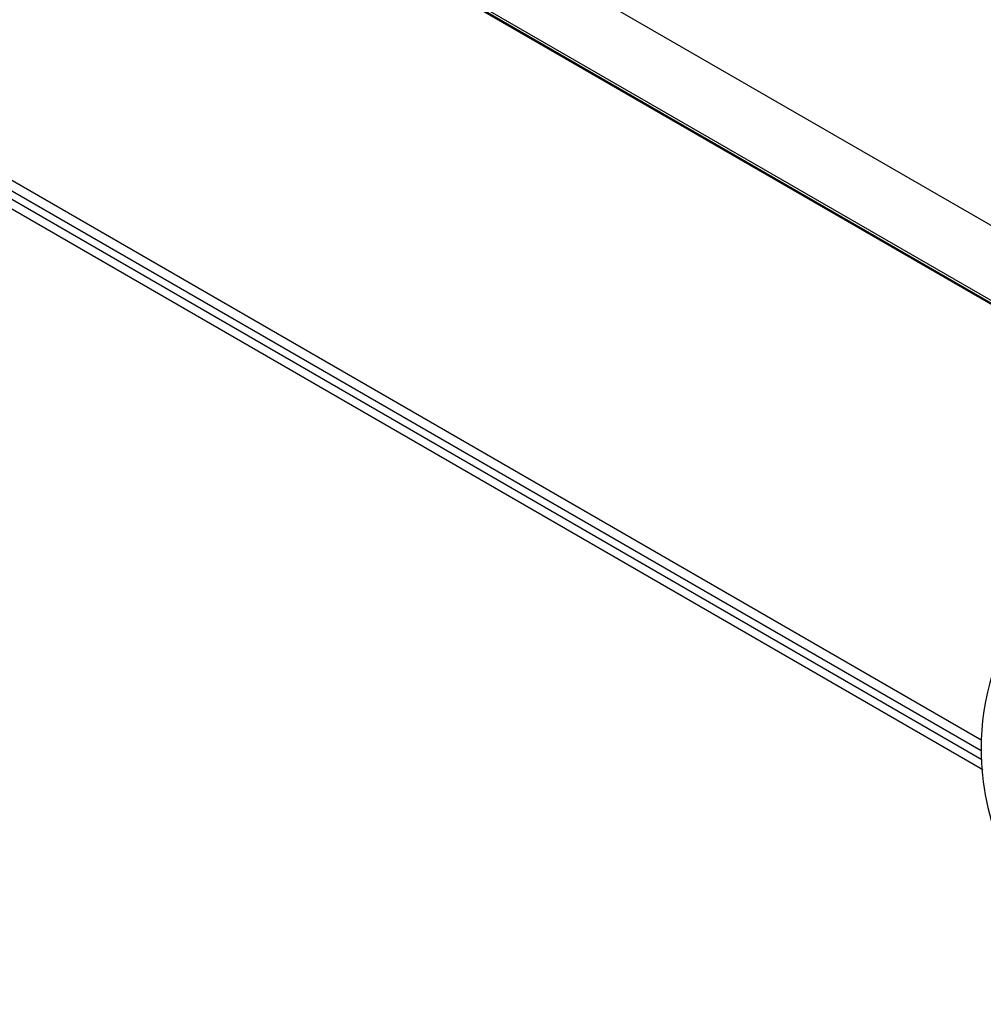
# Model space of a CAD drawing. Units: inches. Extents: x 0.5 to 33.6, y 0.5 to 21.6.
# Drawn here: x 30.4 to 31.3, y 11.1 to 12 of the extents above; entities that cross this region are included whole.
import ezdxf

# ---------------------------------------------------------------- set-up
doc = ezdxf.new("R2010")
doc.units = ezdxf.units.IN
doc.header["$LTSCALE"] = 1.87
doc.header["$MEASUREMENT"] = 0
doc.layers.get('0').update_dxf_attribs({"linetype": 'CONTINUOUS'})

msp = doc.modelspace()

# ---------------------------------------------------------------- linework, layer by layer
at = {"color": 7, "linetype": 'CONTINUOUS'}
for p, q in [((15.59377, 20.83156), (31.76821, 11.49346)), ((15.56322, 20.7857), (31.73765, 11.44759)), ((15.56396, 20.78315), (31.73741, 11.44562)), ((31.32578, 11.68203), (15.57588, 20.77503)), ((15.57588, 20.40133), (31.25913, 11.34681)), ((31.25925, 11.3302), (15.56322, 20.39211)), ((31.25859, 11.33764), (15.56593, 20.3976)), ((15.57163, 20.37933), (31.26, 11.32185))]:
    msp.add_line(p, q, dxfattribs=at)
msp.add_arc((31.47283, 11.339), 0.21436, 145.19609, 180.00019, dxfattribs=at)
msp.add_open_spline([(31.25847, 11.339), (31.25847, 11.30964), (31.27087, 11.25021), (31.32361, 11.17661), (31.40138, 11.13027), (31.46161, 11.12292), (31.49085, 11.12538)], degree=3, knots=[0, 0, 0, 0, 0.250023, 0.500095, 0.750106, 1, 1, 1, 1], dxfattribs=at)

doc.saveas('drawing.dxf')
